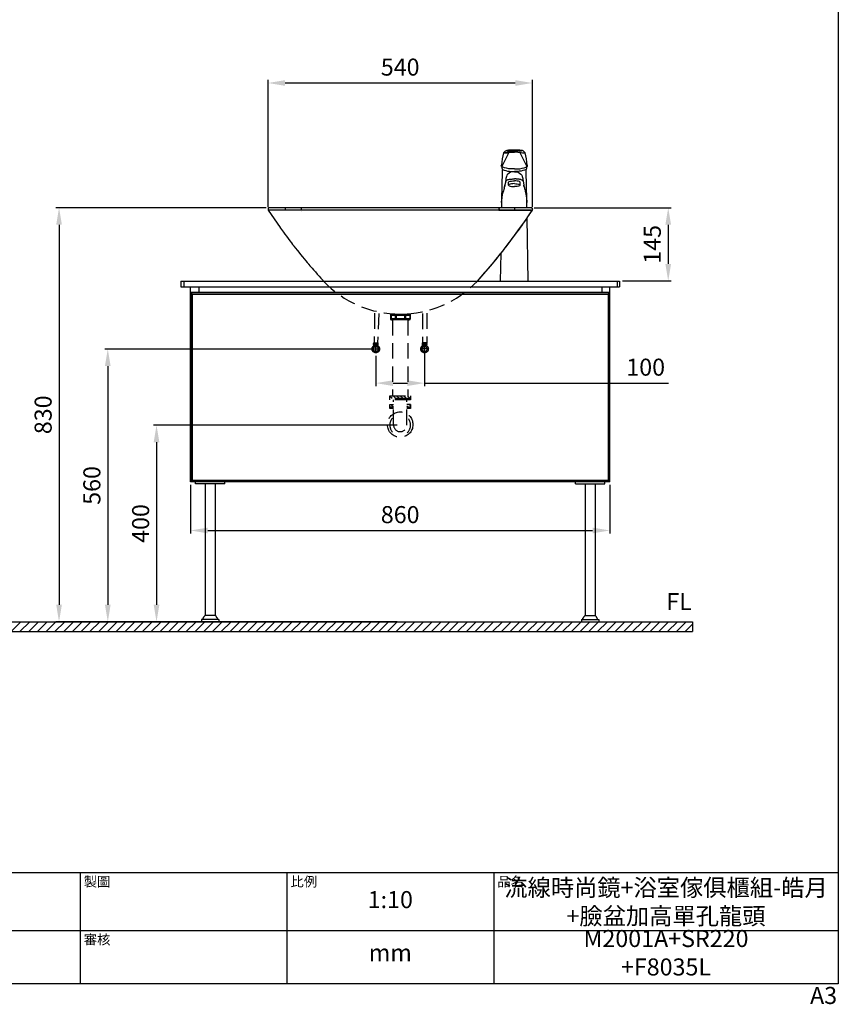
# Model space of a CAD drawing. Units: millimetres. Extents: x 2787 to 3084, y -9 to 415.
# Drawn here: x 2916 to 3084, y -9 to 193 of the extents above; entities that cross this region are included whole.
import ezdxf

# ---------------------------------------------------------------- set-up
doc = ezdxf.new("R2010")
doc.units = ezdxf.units.MM
doc.header["$PDMODE"] = 99
doc.linetypes.add('HIDDEN', pattern=[9.525, 6.35, -3.175])
doc.linetypes.add('HIDDEN2', pattern=[4.7625, 3.175, -1.5875])
for name, color, linetype in [('DIM', 3, 'Continuous'), ('I', 7, 'Continuous'), ('layer 1', 7, 'Continuous'), ('PH', 7, 'HIDDEN'), ('PV', 7, 'Continuous')]:
    doc.layers.add(name, color=color, linetype=linetype)
doc.styles.add('ETCH', font='txt')
doc.styles.add('romans', font='txt')
doc.dimstyles.new('ISO-25', dxfattribs={"dimscale": 0, "dimtxt": 3.5, "dimasz": 3.5, "dimexe": 0.625, "dimexo": 0.625, "dimgap": 1, "dimtad": 1, "dimlfac": 10, "dimdsep": 46, "dimtxsty": 'Standard', "dimcen": 0, "dimadec": 0, "dimazin": 2, "dimtfac": 1, "dimtmove": 0, "dimatfit": 3, "dimfxl": 1.25, "dimarcsym": 0})

# ---------------------------------------------------------------- blocks, each defined once
blk = doc.blocks.new('*D230')
at = {"layer": 'Defpoints', "color": 0, "transparency": 16777216}
for p in [(2993.94, 110.13), (2943.94, 69.75), (2993.94, 69.75)]:
    blk.add_point(p, dxfattribs=at)
at = {"layer": 'DIM', "color": 0, "lineweight": -2, "transparency": 16777216}
for p, q in [((2993.32, 110.13), (2943.31, 110.13)), ((2943.94, 106.63), (2943.94, 73.25)), ((2993.32, 69.75), (2943.31, 69.75))]:
    blk.add_line(p, q, dxfattribs=at)
at = {"layer": 'DIM', "color": 0, "transparency": 16777216}
for points in [[(2943.36, 106.63), (2944.52, 106.63), (2943.94, 110.13)], [(2943.36, 73.25), (2944.52, 73.25), (2943.94, 69.75)]]:
    blk.add_solid(points, dxfattribs=at)
at = {"layer": 'DIM', "color": 0, "transparency": 16777216, "insert": (2941.13, 89.94), "char_height": 3.5, "attachment_point": 5, "rotation": 90}
blk.add_mtext('400', dxfattribs=at)
blk = doc.blocks.new('*D224')
at = {"layer": 'Defpoints', "color": 0, "transparency": 16777216}
for p in [(2988.94, 125.75), (2933.94, 69.75), (2988.52, 69.75)]:
    blk.add_point(p, dxfattribs=at)
at = {"layer": 'DIM', "color": 0, "lineweight": -2, "transparency": 16777216}
for p, q in [((2988.32, 125.75), (2933.31, 125.75)), ((2933.94, 122.25), (2933.94, 73.25)), ((2987.9, 69.75), (2933.31, 69.75))]:
    blk.add_line(p, q, dxfattribs=at)
at = {"layer": 'DIM', "color": 0, "transparency": 16777216}
for points in [[(2933.36, 122.25), (2934.52, 122.25), (2933.94, 125.75)], [(2933.36, 73.25), (2934.52, 73.25), (2933.94, 69.75)]]:
    blk.add_solid(points, dxfattribs=at)
at = {"layer": 'DIM', "color": 0, "transparency": 16777216, "insert": (2931.13, 97.75), "char_height": 3.5, "attachment_point": 5, "rotation": 90}
blk.add_mtext('560', dxfattribs=at)
blk = doc.blocks.new('*D231')
at = {"layer": 'Defpoints', "color": 0, "transparency": 16777216}
for p in [(2998.94, 125.75), (2988.97, 124.98), (2998.94, 118.75)]:
    blk.add_point(p, dxfattribs=at)
at = {"layer": 'PV', "color": 0, "lineweight": -2, "transparency": 16777216}
for p, q in [((2988.97, 124.35), (2988.97, 118.12)), ((2998.94, 125.13), (2998.94, 118.12)), ((2992.47, 118.75), (2995.44, 118.75)), ((2998.94, 118.75), (3049.03, 118.75))]:
    blk.add_line(p, q, dxfattribs=at)
at = {"layer": 'PV', "color": 0, "transparency": 16777216}
for points in [[(2992.47, 119.33), (2992.47, 118.16), (2988.97, 118.75)], [(2995.44, 119.33), (2995.44, 118.16), (2998.94, 118.75)]]:
    blk.add_solid(points, dxfattribs=at)
at = {"layer": 'PV', "color": 0, "transparency": 16777216, "insert": (3044.32, 121.57), "char_height": 3.5, "attachment_point": 5}
blk.add_mtext('100', dxfattribs=at)
blk = doc.blocks.new('*D225')
at = {"layer": 'Defpoints', "color": 0, "transparency": 16777216}
for p in [(2967.07, 154.75), (2923.94, 69.75), (2963.25, 69.75)]:
    blk.add_point(p, dxfattribs=at)
at = {"layer": 'PV', "color": 0, "lineweight": -2, "transparency": 16777216}
for p, q in [((2966.44, 154.75), (2923.31, 154.75)), ((2923.94, 151.25), (2923.94, 73.25)), ((2962.63, 69.75), (2923.31, 69.75))]:
    blk.add_line(p, q, dxfattribs=at)
at = {"layer": 'PV', "color": 0, "transparency": 16777216}
for points in [[(2923.36, 151.25), (2924.52, 151.25), (2923.94, 154.75)], [(2923.36, 73.25), (2924.52, 73.25), (2923.94, 69.75)]]:
    blk.add_solid(points, dxfattribs=at)
at = {"layer": 'PV', "color": 0, "transparency": 16777216, "insert": (2921.13, 112.25), "char_height": 3.5, "attachment_point": 5, "rotation": 90}
blk.add_mtext('830', dxfattribs=at)
blk = doc.blocks.new('*D238')
at = {"layer": 'Defpoints', "color": 0, "transparency": 16777216}
for p in [(2950.94, 98.51), (3036.94, 98.51), (3036.94, 88.51)]:
    blk.add_point(p, dxfattribs=at)
at = {"layer": 'PV', "color": 0, "lineweight": -2, "transparency": 16777216}
for p, q in [((2950.94, 97.88), (2950.94, 87.88)), ((3036.94, 97.88), (3036.94, 87.88)), ((2954.44, 88.51), (3033.44, 88.51))]:
    blk.add_line(p, q, dxfattribs=at)
at = {"layer": 'PV', "color": 0, "transparency": 16777216}
for points in [[(2954.44, 89.09), (2954.44, 87.92), (2950.94, 88.51)], [(3033.44, 89.09), (3033.44, 87.92), (3036.94, 88.51)]]:
    blk.add_solid(points, dxfattribs=at)
at = {"layer": 'PV', "color": 0, "transparency": 16777216, "insert": (2993.94, 91.31), "char_height": 3.5, "attachment_point": 5}
blk.add_mtext('860', dxfattribs=at)
blk = doc.blocks.new('*D228')
at = {"layer": 'Defpoints', "color": 0, "transparency": 16777216}
for p in [(3021.06, 180.35), (2966.82, 154.25), (3021.06, 154.25)]:
    blk.add_point(p, dxfattribs=at)
at = {"layer": 'PV', "color": 0, "lineweight": -2, "transparency": 16777216}
for p, q in [((2966.82, 154.88), (2966.82, 180.97)), ((2970.32, 180.35), (3017.56, 180.35)), ((3021.06, 154.88), (3021.06, 180.97))]:
    blk.add_line(p, q, dxfattribs=at)
at = {"layer": 'PV', "color": 0, "transparency": 16777216}
for points in [[(2970.32, 180.93), (2970.32, 179.76), (2966.82, 180.35)], [(3017.56, 180.93), (3017.56, 179.76), (3021.06, 180.35)]]:
    blk.add_solid(points, dxfattribs=at)
at = {"layer": 'PV', "color": 0, "transparency": 16777216, "insert": (2993.94, 183.16), "char_height": 3.5, "attachment_point": 5}
blk.add_mtext('540', dxfattribs=at)
blk = doc.blocks.new('*D235')
at = {"layer": 'Defpoints', "color": 0, "transparency": 16777216}
for p in [(3020.81, 154.75), (3038.95, 139.71), (3048.95, 139.71)]:
    blk.add_point(p, dxfattribs=at)
at = {"layer": 'PV', "color": 0, "lineweight": -2, "transparency": 16777216}
for p, q in [((3021.43, 154.75), (3049.57, 154.75)), ((3048.95, 151.25), (3048.95, 143.21)), ((3039.57, 139.71), (3049.57, 139.71))]:
    blk.add_line(p, q, dxfattribs=at)
at = {"layer": 'PV', "color": 0, "transparency": 16777216}
for points in [[(3048.36, 151.25), (3049.53, 151.25), (3048.95, 154.75)], [(3048.36, 143.21), (3049.53, 143.21), (3048.95, 139.71)]]:
    blk.add_solid(points, dxfattribs=at)
at = {"layer": 'PV', "color": 0, "transparency": 16777216, "insert": (3046.13, 147.23), "char_height": 3.5, "attachment_point": 5, "rotation": 90}
blk.add_mtext('145', dxfattribs=at)

msp = doc.modelspace()

# ---------------------------------------------------------------- hatches: boundary and pattern name
at = {"layer": 'PV'}
h = msp.add_hatch(dxfattribs=at)
h.set_pattern_fill('ANSI31', color=256, scale=0.4, style=0)
h.set_pattern_definition([(45, (2838.3337, 26.0886), (-0.8980256, 0.8980256), [])])
h.paths.add_polyline_path([(3053.9413, 69.7547), (3053.9413, 67.7547), (2853.9413, 67.7547), (2853.9413, 317.7547), (2855.9413, 317.7547), (2855.9413, 69.7547)])
at = {"layer": 'PV', "linetype": 'HIDDEN2'}
h = msp.add_hatch(dxfattribs=at)
h.set_pattern_fill('ANSI31', color=256, scale=4.2, style=0)
h.set_pattern_definition([(135, (2914.3615, 223.214), (0.371231, 0.371231), [])])
h.paths.add_polyline_path([(2993.9413, 116.1436), (2996.0413, 116.1436), (2996.0413, 115.5836), (2993.9413, 115.5836)])
h.paths.add_polyline_path([(2991.8413, 116.1436), (2993.9413, 116.1436), (2993.9413, 115.5836), (2991.8413, 115.5836)])
h.paths.add_polyline_path([(2995.2853, 114.3542), (2996.0413, 114.3542), (2996.0413, 113.7942), (2995.2853, 113.7942)])
h.paths.add_polyline_path([(2991.8413, 114.3542), (2992.5973, 114.3542), (2992.5973, 113.7942), (2991.8413, 113.7942)])

# ---------------------------------------------------------------- linework, layer by layer
for p, q in [((3083.8463, 205.4432), (3083.8463, -4.5568)), ((3083.8463, 18.2432), (2786.8463, 18.2432)), ((2928.2749, 18.2432), (2928.2749, -4.5568)), ((2970.7034, 18.2432), (2970.7034, -4.5568)), ((3013.132, 18.2432), (3013.132, -4.5568)), ((3083.8463, 15.2432), (3083.8463, -4.5568)), ((3083.8463, 6.3432), (2843.4177, 6.3432)), ((3083.8463, -4.5568), (2786.8463, -4.5568)), ((3083.8463, -4.5568), (2786.8463, -4.5568))]:
    msp.add_line(p, q)
at = {"color": 7}
for p, q in [((3016.2576, 166.08), (3014.8009, 163.1863)), ((3015.1409, 166.0347), (3015.3798, 166.2401)), ((3015.1983, 165.9127), (3015.9678, 166.0439)), ((3015.3451, 165.9842), (3015.2698, 165.98)), ((3015.491, 166.0051), (3015.3451, 165.9842)), ((3015.3798, 166.2401), (3015.497, 166.3363)), ((3015.497, 166.3363), (3015.5883, 166.4081)), ((3015.9678, 166.0439), (3016.6293, 166.1263)), ((3016.6293, 166.1263), (3017.3676, 166.1591)), ((3018.106, 166.1263), (3017.3676, 166.1591)), ((3018.7675, 166.0439), (3018.106, 166.1263)), ((3018.4777, 166.08), (3019.9345, 163.1864)), ((3019.537, 165.9127), (3018.7675, 166.0439)), ((3019.2383, 166.3363), (3019.147, 166.4081)), ((3019.3555, 166.2401), (3019.2383, 166.3363)), ((3019.2443, 166.0051), (3019.3902, 165.9842)), ((3019.5944, 166.0348), (3019.3555, 166.2401)), ((3019.3902, 165.9842), (3019.4655, 165.98)), ((3014.6678, 163.4012), (3014.704, 163.5102)), ((3014.6987, 163.2905), (3014.6678, 163.4012)), ((3014.7998, 163.1801), (3014.7998, 163.1808)), ((3014.8711, 162.781), (3014.9302, 162.669)), ((3014.9302, 162.6689), (3014.9283, 162.6112)), ((3017.3676, 162.6973), (3017.9468, 162.7136)), ((3017.9468, 162.7136), (3018.4857, 162.76)), ((3018.4857, 162.76), (3018.9682, 162.8333)), ((3018.9682, 162.8333), (3019.3797, 162.9301)), ((3019.3797, 162.9301), (3019.7064, 163.0469)), ((3019.7064, 163.0469), (3019.9355, 163.1802)), ((3019.8643, 162.7811), (3019.8051, 162.6691)), ((3019.8051, 162.6689), (3019.807, 162.6112)), ((3019.9355, 163.1802), (3020.0366, 163.2905)), ((3019.9355, 163.1802), (3019.9355, 163.1808)), ((3020.0676, 163.4013), (3020.0313, 163.5103)), ((3020.0366, 163.2905), (3020.0676, 163.4013)), ((3015.5898, 160.2274), (3015.4362, 159.4425)), ((3016.1677, 159.3825), (3016.1677, 159.962)), ((3018.5677, 159.3825), (3018.5677, 159.962)), ((3019.1456, 160.2274), (3019.2991, 159.4426)), ((3015.4297, 159.4136), (3015.4232, 159.3847)), ((3019.3057, 159.4136), (3019.3122, 159.3847))]:
    msp.add_line(p, q, dxfattribs=at)
for points in [[(3016.2845, 166.1333), (3015.9832, 166.0893), (3015.7161, 166.0441), (3015.491, 166.0051)], [(3015.5883, 166.4081), (3015.6519, 166.4521), (3015.7159, 166.4878), (3015.7727, 166.5132)], [(3015.7727, 166.5132), (3015.8125, 166.5254), (3015.8241, 166.5211), (3015.8097, 166.5005)], [(3015.8097, 166.5005), (3015.8061, 166.4831), (3015.8176, 166.467), (3015.8413, 166.4507)], [(3015.8413, 166.4507), (3015.8735, 166.4319), (3015.9104, 166.4101), (3015.9504, 166.3848)], [(3015.9504, 166.3848), (3015.9684, 166.3771), (3015.9955, 166.3717), (3016.0315, 166.3684)], [(3016.0315, 166.3684), (3016.3368, 166.3788), (3016.8013, 166.4064), (3017.3676, 166.4204)], [(3017.3676, 166.2056), (3016.9924, 166.1967), (3016.6284, 166.1716), (3016.2845, 166.1333)], [(3018.7038, 166.3684), (3018.3985, 166.3789), (3017.934, 166.4064), (3017.3676, 166.4204)], [(3017.3676, 166.2056), (3017.7429, 166.1967), (3018.1069, 166.1716), (3018.4508, 166.1333)], [(3018.4508, 166.1333), (3018.7521, 166.0893), (3019.0192, 166.0441), (3019.2443, 166.0051)], [(3018.7849, 166.3848), (3018.7669, 166.3771), (3018.7398, 166.3717), (3018.7038, 166.3684)], [(3018.894, 166.4507), (3018.8618, 166.4319), (3018.8249, 166.4101), (3018.7849, 166.3848)], [(3018.9256, 166.5005), (3018.9292, 166.4832), (3018.9177, 166.467), (3018.894, 166.4507)], [(3018.9626, 166.5132), (3018.9227, 166.5254), (3018.9112, 166.5211), (3018.9256, 166.5005)], [(3019.147, 166.4081), (3019.0834, 166.4521), (3019.0194, 166.4879), (3018.9626, 166.5132)], [(3014.7755, 154.7519), (3014.8094, 156.9406), (3014.8686, 158.7965), (3014.9283, 162.6112)], [(3017.3677, 162.6973), (3016.7885, 162.7136), (3016.2496, 162.76), (3015.7671, 162.8333), (3015.3556, 162.9301), (3015.0289, 163.0469), (3014.7998, 163.1801)], [(3014.7999, 163.1804), (3014.8, 163.1814), (3014.8002, 163.1824), (3014.8003, 163.1835)], [(3014.8004, 163.1835), (3014.8002, 163.1825), (3014.8001, 163.1815), (3014.7999, 163.1806)], [(3014.7999, 163.1804), (3014.8, 163.1814), (3014.8002, 163.1824), (3014.8004, 163.1834)], [(3014.8008, 163.1863), (3014.8007, 163.1854), (3014.8005, 163.1844), (3014.8004, 163.1835)], [(3014.9302, 162.6691), (3014.9303, 162.6689), (3014.9304, 162.6688), (3014.9305, 162.6686)], [(3014.9305, 162.6686), (3015.0759, 162.5543), (3015.3022, 162.4486), (3015.6037, 162.3551), (3015.9723, 162.2773), (3016.3976, 162.2186), (3016.8672, 162.1818), (3017.3665, 162.1695)], [(3017.3676, 162.1347), (3016.9587, 162.1078), (3016.589, 162.0166), (3016.2761, 161.8608), (3016.0289, 161.6556), (3015.8485, 161.4234), (3015.7294, 161.187), (3015.6607, 160.9613), (3015.6271, 160.7464), (3015.6103, 160.5195), (3015.5898, 160.2274)], [(3017.3677, 162.1347), (3017.7766, 162.1078), (3018.1463, 162.0166), (3018.4592, 161.8609), (3018.7064, 161.6556), (3018.8868, 161.4234), (3019.0059, 161.187), (3019.0746, 160.9613), (3019.1082, 160.7464), (3019.125, 160.5195), (3019.1456, 160.2274)], [(3019.8048, 162.6687), (3019.6594, 162.5543), (3019.4331, 162.4486), (3019.1316, 162.3551), (3018.7631, 162.2773), (3018.3378, 162.2186), (3017.8681, 162.1818), (3017.3688, 162.1695)], [(3019.8051, 162.6691), (3019.805, 162.6689), (3019.8049, 162.6688), (3019.8048, 162.6687)], [(3019.9599, 154.7519), (3019.926, 156.9406), (3019.8667, 158.7966), (3019.807, 162.6112)], [(3019.9345, 163.1864), (3019.9346, 163.1854), (3019.9348, 163.1844), (3019.9349, 163.1835)], [(3019.9349, 163.1835), (3019.9351, 163.1825), (3019.9353, 163.1816), (3019.9354, 163.1806)], [(3019.9355, 163.1805), (3019.9353, 163.1815), (3019.9351, 163.1825), (3019.935, 163.1835)], [(3019.9355, 163.1804), (3019.9353, 163.1814), (3019.9351, 163.1824), (3019.935, 163.1834)], [(3015.5898, 160.2274), (3015.6149, 160.2825), (3015.6673, 160.3378), (3015.7441, 160.3912)], [(3015.7441, 160.3912), (3015.8322, 160.4361), (3015.9369, 160.4774), (3016.0572, 160.5147)], [(3016.0572, 160.5147), (3016.1502, 160.5382), (3016.2499, 160.5595), (3016.356, 160.5784)], [(3016.1677, 159.962), (3016.2105, 160.0442), (3016.3313, 160.1186), (3016.5191, 160.1816), (3016.7626, 160.2302), (3017.0499, 160.2615), (3017.3676, 160.2726)], [(3017.3677, 159.693), (3017.0499, 159.682), (3016.7626, 159.6507), (3016.5191, 159.6021), (3016.3313, 159.539), (3016.2105, 159.4647), (3016.1677, 159.3825)], [(3016.356, 160.5784), (3016.407, 160.5864), (3016.4592, 160.5938), (3016.5126, 160.6007)], [(3016.5126, 160.6007), (3016.6435, 160.6152), (3016.7798, 160.6272), (3016.9207, 160.637)], [(3016.9207, 160.637), (3017.0241, 160.643), (3017.1334, 160.648), (3017.3677, 160.6569)], [(3017.8146, 160.637), (3017.7113, 160.643), (3017.6019, 160.648), (3017.3677, 160.6569)], [(3018.5677, 159.962), (3018.5249, 160.0443), (3018.404, 160.1186), (3018.2162, 160.1816), (3017.9727, 160.2302), (3017.6854, 160.2615), (3017.3677, 160.2726)], [(3017.3677, 159.693), (3017.6854, 159.682), (3017.9727, 159.6507), (3018.2162, 159.6021), (3018.404, 159.5391), (3018.5249, 159.4647), (3018.5677, 159.3825)], [(3018.2228, 160.6007), (3018.0919, 160.6152), (3017.9555, 160.6272), (3017.8146, 160.637)], [(3018.3793, 160.5784), (3018.3283, 160.5864), (3018.2761, 160.5938), (3018.2228, 160.6007)], [(3018.6781, 160.5147), (3018.5852, 160.5382), (3018.4855, 160.5595), (3018.3793, 160.5784)], [(3018.9912, 160.3912), (3018.9032, 160.4361), (3018.7984, 160.4774), (3018.6781, 160.5147)], [(3019.1456, 160.2274), (3019.1204, 160.2825), (3019.0681, 160.3378), (3018.9912, 160.3912)], [(3014.722, 155.8684), (3014.8379, 156.7706), (3014.9712, 157.5303), (3015.11, 158.152)], [(3015.1334, 158.2462), (3015.1256, 158.2149), (3015.1177, 158.1834), (3015.11, 158.152)], [(3015.3087, 158.8916), (3015.2564, 158.7027), (3015.1986, 158.4945), (3015.1334, 158.2462)], [(3015.3109, 158.8998), (3015.3102, 158.8971), (3015.3094, 158.8943), (3015.3087, 158.8916)], [(3015.4298, 159.4132), (3015.393, 159.2314), (3015.3539, 159.0629), (3015.3109, 158.8998)], [(3015.311, 158.8995), (3015.354, 159.0632), (3015.3911, 159.222), (3015.4232, 159.3847)], [(3015.4362, 159.4425), (3015.434, 159.4328), (3015.4319, 159.423), (3015.4298, 159.4132)], [(3015.4362, 159.4425), (3015.4361, 159.4407), (3015.4359, 159.4388), (3015.4358, 159.4369)], [(3016.1677, 159.3825), (3016.2105, 159.3002), (3016.3313, 159.2259), (3016.5191, 159.1629), (3016.7626, 159.1142), (3017.0499, 159.083), (3017.3677, 159.0719)], [(3018.5677, 159.3825), (3018.5249, 159.3002), (3018.404, 159.2259), (3018.2162, 159.1629), (3017.9727, 159.1142), (3017.6854, 159.083), (3017.3677, 159.0719)], [(3019.2991, 159.4426), (3019.3013, 159.4328), (3019.3034, 159.423), (3019.3055, 159.4132)], [(3019.2991, 159.4426), (3019.2993, 159.4407), (3019.2994, 159.4388), (3019.2995, 159.4369)], [(3019.3055, 159.4132), (3019.3424, 159.2314), (3019.3814, 159.0629), (3019.4245, 158.8998)], [(3019.4244, 158.8995), (3019.3814, 159.0632), (3019.3442, 159.222), (3019.3122, 159.3847)], [(3019.4245, 158.8998), (3019.4252, 158.8971), (3019.4259, 158.8943), (3019.4267, 158.8916)], [(3019.4267, 158.8916), (3019.479, 158.7027), (3019.5368, 158.4945), (3019.6019, 158.2463)], [(3019.6019, 158.2463), (3019.6098, 158.2149), (3019.6176, 158.1834), (3019.6254, 158.152)], [(3020.0134, 155.8685), (3019.8975, 156.7707), (3019.7642, 157.5303), (3019.6254, 158.152)], [(3014.7152, 155.8031), (3014.7174, 155.8249), (3014.7197, 155.8467), (3014.722, 155.8684)], [(3020.0202, 155.8032), (3020.018, 155.8249), (3020.0157, 155.8467), (3020.0134, 155.8685)], [(3014.6119, 139.7082), (3020.1926, 139.7082), (3019.9922, 152.6634)], [(3014.5428, 139.7082), (3014.6311, 145.4185)]]:
    msp.add_lwpolyline(points, dxfattribs=at)
for centre, radius, start, end in [((3064.2124, 156.5159), 50, 169.087233, 171.958732), ((3015.1865, 165.9817), 0.07, 130.688007, 279.678024), ((3015.2659, 166.0499), 0.07, 130.688007, 273.217156), ((3017.2927, 116.5473), 50, 88.145068, 91.696395), ((3019.4694, 166.0499), 0.07, 266.783326, 49.312475), ((3019.5488, 165.9817), 0.07, 260.322458, 49.312475), ((2970.5231, 156.5151), 50, 8.042232, 10.913731), ((3014.2785, 162.8644), 0.5984, 351.991057, 45.400918), ((3020.4568, 162.8644), 0.5984, 134.600045, 188.009907)]:
    msp.add_arc(centre, radius, start, end, dxfattribs=at)
at = {"layer": 'I', "color": 7}
for p, q in [((2855.9413, 69.7547), (3053.9413, 69.7547)), ((3053.9413, 69.7547), (3053.9413, 67.7547)), ((2853.9413, 67.7547), (3053.9413, 67.7547))]:
    msp.add_line(p, q, dxfattribs=at)
at = {"layer": 'layer 1', "color": 7}
for points, knots in [([(2967.0699, 154.7519), (2967.0699, 154.7519), (2966.9028, 154.6686), (2966.9028, 154.6686), (2966.9028, 154.6686), (2966.9028, 154.6686), (2966.8191, 154.5015), (2966.8191, 154.5015), (2966.8191, 154.5015), (2966.8191, 154.5015), (2966.8191, 154.2507), (2966.8191, 154.2507)], [0, 0, 0, 0, 0.33333333, 0.33333333, 0.33333333, 0.5, 0.66666667, 0.66666667, 0.66666667, 0.83333333, 1, 1, 1, 1]), ([(2966.8191, 154.2507), (2966.8191, 154.2507), (2969.3264, 150.6567), (2969.3264, 150.6567), (2969.3264, 150.6567), (2969.3264, 150.6567), (2972.0846, 146.8957), (2972.0846, 146.8957), (2972.0846, 146.8957), (2972.0846, 146.8957), (2975.0932, 143.2184), (2975.0932, 143.2184), (2975.0932, 143.2184), (2975.0932, 143.2184), (2978.1855, 139.7082), (2978.1855, 139.7082)], [0, 0, 0, 0, 0.25, 0.25, 0.25, 0.375, 0.5, 0.5, 0.5, 0.625, 0.75, 0.75, 0.75, 0.875, 1, 1, 1, 1]), ([(2970.413, 154.2507), (2970.413, 154.2507), (2968.6577, 154.2507), (2968.6577, 154.2507), (2968.6577, 154.2507), (2968.6577, 154.2507), (2967.7386, 154.2507), (2967.7386, 154.2507), (2967.7386, 154.2507), (2967.7386, 154.2507), (2967.2369, 154.2507), (2967.2369, 154.2507), (2967.2369, 154.2507), (2967.2369, 154.2507), (2967.0699, 154.2507), (2967.0699, 154.2507), (2967.0699, 154.2507), (2967.0699, 154.2507), (2966.9861, 154.2507), (2966.9861, 154.2507), (2966.9861, 154.2507), (2966.9861, 154.2507), (2966.9028, 154.2507), (2966.9028, 154.2507), (2966.9028, 154.2507), (2966.9028, 154.2507), (2966.8191, 154.2507), (2966.8191, 154.2507), (2966.8191, 154.2507), (2966.8191, 154.2507), (2966.8191, 154.2507), (2966.8191, 154.2507)], [0, 0, 0, 0, 0.125, 0.125, 0.125, 0.1875, 0.25, 0.25, 0.25, 0.3125, 0.375, 0.375, 0.375, 0.4375, 0.5, 0.5, 0.5, 0.5625, 0.625, 0.625, 0.625, 0.6875, 0.75, 0.75, 0.75, 0.8125, 0.875, 0.875, 0.875, 0.9375, 1, 1, 1, 1]), ([(2970.413, 154.2507), (2970.413, 154.2507), (2970.413, 154.3344), (2970.413, 154.3344), (2970.413, 154.3344), (2970.413, 154.3344), (2970.413, 154.4178), (2970.413, 154.4178), (2970.413, 154.4178), (2970.413, 154.4178), (2970.3293, 154.4178), (2970.3293, 154.4178), (2970.3293, 154.4178), (2970.3293, 154.4178), (2970.413, 154.5015), (2970.413, 154.5015), (2970.413, 154.5015), (2970.413, 154.5015), (2970.413, 154.5848), (2970.413, 154.5848), (2970.413, 154.5848), (2970.413, 154.5848), (2970.413, 154.6686), (2970.413, 154.6686), (2970.413, 154.6686), (2970.413, 154.6686), (2970.413, 154.6686), (2970.413, 154.6686), (2970.413, 154.6686), (2970.413, 154.6686), (2970.4964, 154.7519), (2970.4964, 154.7519), (2970.4964, 154.7519), (2970.4964, 154.7519), (2970.4964, 154.7519), (2970.4964, 154.7519)], [0, 0, 0, 0, 0.11111111, 0.11111111, 0.11111111, 0.16666667, 0.22222222, 0.22222222, 0.22222222, 0.27777778, 0.33333333, 0.33333333, 0.33333333, 0.38888889, 0.44444444, 0.44444444, 0.44444444, 0.5, 0.55555556, 0.55555556, 0.55555556, 0.61111111, 0.66666667, 0.66666667, 0.66666667, 0.72222222, 0.77777778, 0.77777778, 0.77777778, 0.83333333, 0.88888889, 0.88888889, 0.88888889, 0.94444444, 1, 1, 1, 1]), ([(2973.6724, 154.2507), (2973.6724, 154.2507), (2973.6724, 154.4178), (2973.6724, 154.4178), (2973.6724, 154.4178), (2973.6724, 154.4178), (2973.6724, 154.5015), (2973.6724, 154.5015), (2973.6724, 154.5015), (2973.6724, 154.5015), (2973.6724, 154.6686), (2973.6724, 154.6686), (2973.6724, 154.6686), (2973.6724, 154.6686), (2973.6724, 154.6686), (2973.6724, 154.6686), (2973.6724, 154.6686), (2973.6724, 154.6686), (2973.6724, 154.7519), (2973.6724, 154.7519), (2973.6724, 154.7519), (2973.6724, 154.7519), (2973.7561, 154.7519), (2973.7561, 154.7519)], [0, 0, 0, 0, 0.16666667, 0.16666667, 0.16666667, 0.25, 0.33333333, 0.33333333, 0.33333333, 0.41666667, 0.5, 0.5, 0.5, 0.58333333, 0.66666667, 0.66666667, 0.66666667, 0.75, 0.83333333, 0.83333333, 0.83333333, 0.91666667, 1, 1, 1, 1]), ([(2973.7656, 153.9609), (2973.7656, 153.9615), (2973.7649, 153.9619), (2973.7646, 153.9619), (2973.7646, 153.9619), (2973.7639, 153.9619), (2973.7636, 153.9615), (2973.7636, 153.9609), (2973.7636, 153.9609), (2973.7636, 153.9602), (2973.7639, 153.9598), (2973.7646, 153.9598), (2973.7646, 153.9598), (2973.7649, 153.9598), (2973.7656, 153.9602), (2973.7656, 153.9609)], [0, 0, 0, 0, 0.25, 0.25, 0.25, 0.375, 0.5, 0.5, 0.5, 0.625, 0.75, 0.75, 0.75, 0.875, 1, 1, 1, 1]), ([(3009.7774, 139.7082), (3009.7774, 139.7082), (3012.8698, 143.2184), (3012.8698, 143.2184), (3012.8698, 143.2184), (3012.8698, 143.2184), (3015.795, 146.8957), (3015.795, 146.8957), (3015.795, 146.8957), (3015.795, 146.8957), (3018.6365, 150.6567), (3018.6365, 150.6567), (3018.6365, 150.6567), (3018.6365, 150.6567), (3021.0605, 154.2507), (3021.0605, 154.2507)], [0, 0, 0, 0, 0.25, 0.25, 0.25, 0.375, 0.5, 0.5, 0.5, 0.625, 0.75, 0.75, 0.75, 0.875, 1, 1, 1, 1]), ([(3014.2072, 154.2507), (3014.2072, 154.2507), (3014.2909, 154.4178), (3014.2909, 154.4178), (3014.2909, 154.4178), (3014.2909, 154.4178), (3014.2909, 154.5015), (3014.2909, 154.5015), (3014.2909, 154.5015), (3014.2909, 154.5015), (3014.2072, 154.6686), (3014.2072, 154.6686), (3014.2072, 154.6686), (3014.2072, 154.6686), (3014.2072, 154.6686), (3014.2072, 154.6686), (3014.2072, 154.6686), (3014.2072, 154.6686), (3014.2072, 154.7519), (3014.2072, 154.7519), (3014.2072, 154.7519), (3014.2072, 154.7519), (3014.1234, 154.7519), (3014.1234, 154.7519)], [0, 0, 0, 0, 0.16666667, 0.16666667, 0.16666667, 0.25, 0.33333333, 0.33333333, 0.33333333, 0.41666667, 0.5, 0.5, 0.5, 0.58333333, 0.66666667, 0.66666667, 0.66666667, 0.75, 0.83333333, 0.83333333, 0.83333333, 0.91666667, 1, 1, 1, 1]), ([(3017.4666, 154.2507), (3017.4666, 154.2507), (3017.4666, 154.3344), (3017.4666, 154.3344), (3017.4666, 154.3344), (3017.4666, 154.3344), (3017.4666, 154.4178), (3017.4666, 154.4178), (3017.4666, 154.4178), (3017.4666, 154.4178), (3017.4666, 154.4178), (3017.4666, 154.4178), (3017.4666, 154.4178), (3017.4666, 154.4178), (3017.4666, 154.5015), (3017.4666, 154.5015), (3017.4666, 154.5015), (3017.4666, 154.5015), (3017.4666, 154.5848), (3017.4666, 154.5848), (3017.4666, 154.5848), (3017.4666, 154.5848), (3017.4666, 154.6686), (3017.4666, 154.6686), (3017.4666, 154.6686), (3017.4666, 154.6686), (3017.4666, 154.6686), (3017.4666, 154.6686), (3017.4666, 154.6686), (3017.4666, 154.6686), (3017.4666, 154.7519), (3017.4666, 154.7519), (3017.4666, 154.7519), (3017.4666, 154.7519), (3017.3832, 154.7519), (3017.3832, 154.7519)], [0, 0, 0, 0, 0.11111111, 0.11111111, 0.11111111, 0.16666667, 0.22222222, 0.22222222, 0.22222222, 0.27777778, 0.33333333, 0.33333333, 0.33333333, 0.38888889, 0.44444444, 0.44444444, 0.44444444, 0.5, 0.55555556, 0.55555556, 0.55555556, 0.61111111, 0.66666667, 0.66666667, 0.66666667, 0.72222222, 0.77777778, 0.77777778, 0.77777778, 0.83333333, 0.88888889, 0.88888889, 0.88888889, 0.94444444, 1, 1, 1, 1]), ([(3021.0605, 154.2507), (3021.0605, 154.2507), (3020.9768, 154.2507), (3020.9768, 154.2507), (3020.9768, 154.2507), (3020.9768, 154.2507), (3020.9768, 154.2507), (3020.9768, 154.2507), (3020.9768, 154.2507), (3020.9768, 154.2507), (3020.8097, 154.2507), (3020.8097, 154.2507), (3020.8097, 154.2507), (3020.8097, 154.2507), (3020.6426, 154.2507), (3020.6426, 154.2507), (3020.6426, 154.2507), (3020.6426, 154.2507), (3020.141, 154.2507), (3020.141, 154.2507), (3020.141, 154.2507), (3020.141, 154.2507), (3019.3052, 154.2507), (3019.3052, 154.2507), (3019.3052, 154.2507), (3019.3052, 154.2507), (3017.4666, 154.2507), (3017.4666, 154.2507)], [0, 0, 0, 0, 0.14285714, 0.14285714, 0.14285714, 0.21428571, 0.28571429, 0.28571429, 0.28571429, 0.35714286, 0.42857143, 0.42857143, 0.42857143, 0.5, 0.57142857, 0.57142857, 0.57142857, 0.64285714, 0.71428571, 0.71428571, 0.71428571, 0.78571429, 0.85714286, 0.85714286, 0.85714286, 0.92857143, 1, 1, 1, 1]), ([(3021.0605, 154.2507), (3021.0605, 154.2507), (3021.1439, 154.5015), (3021.1439, 154.5015), (3021.1439, 154.5015), (3021.1439, 154.5015), (3020.9768, 154.6686), (3020.9768, 154.6686), (3020.9768, 154.6686), (3020.9768, 154.6686), (3020.8097, 154.7519), (3020.8097, 154.7519)], [0, 0, 0, 0, 0.33333333, 0.33333333, 0.33333333, 0.5, 0.66666667, 0.66666667, 0.66666667, 0.83333333, 1, 1, 1, 1]), ([(2953.4469, 70.2559), (2953.4469, 70.2559), (2953.5306, 70.3396), (2953.5306, 70.3396), (2953.5306, 70.3396), (2953.5306, 70.3396), (2953.5306, 70.5067), (2953.5306, 70.5067), (2953.5306, 70.5067), (2953.5306, 70.5067), (2953.5306, 70.5904), (2953.5306, 70.5904), (2953.5306, 70.5904), (2953.5306, 70.5904), (2953.614, 70.6738), (2953.614, 70.6738), (2953.614, 70.6738), (2953.614, 70.6738), (2953.6977, 70.8413), (2953.6977, 70.8413), (2953.6977, 70.8413), (2953.6977, 70.8413), (2953.7811, 70.9246), (2953.7811, 70.9246), (2953.7811, 70.9246), (2953.7811, 70.9246), (2953.8648, 71.0083), (2953.8648, 71.0083), (2953.8648, 71.0083), (2953.8648, 71.0083), (2953.9485, 71.0917), (2953.9485, 71.0917)], [0, 0, 0, 0, 0.125, 0.125, 0.125, 0.1875, 0.25, 0.25, 0.25, 0.3125, 0.375, 0.375, 0.375, 0.4375, 0.5, 0.5, 0.5, 0.5625, 0.625, 0.625, 0.625, 0.6875, 0.75, 0.75, 0.75, 0.8125, 0.875, 0.875, 0.875, 0.9375, 1, 1, 1, 1]), ([(2956.4555, 70.2559), (2956.4555, 70.2559), (2956.4555, 70.3396), (2956.4555, 70.3396), (2956.4555, 70.3396), (2956.4555, 70.3396), (2956.4555, 70.5067), (2956.4555, 70.5067), (2956.4555, 70.5067), (2956.4555, 70.5067), (2956.3721, 70.5904), (2956.3721, 70.5904), (2956.3721, 70.5904), (2956.3721, 70.5904), (2956.2884, 70.6738), (2956.2884, 70.6738), (2956.2884, 70.6738), (2956.2884, 70.6738), (2956.2051, 70.8413), (2956.2051, 70.8413), (2956.2051, 70.8413), (2956.2051, 70.8413), (2956.2051, 70.9246), (2956.2051, 70.9246), (2956.2051, 70.9246), (2956.2051, 70.9246), (2956.1213, 71.0083), (2956.1213, 71.0083), (2956.1213, 71.0083), (2956.1213, 71.0083), (2955.9542, 71.0917), (2955.9542, 71.0917)], [0, 0, 0, 0, 0.125, 0.125, 0.125, 0.1875, 0.25, 0.25, 0.25, 0.3125, 0.375, 0.375, 0.375, 0.4375, 0.5, 0.5, 0.5, 0.5625, 0.625, 0.625, 0.625, 0.6875, 0.75, 0.75, 0.75, 0.8125, 0.875, 0.875, 0.875, 0.9375, 1, 1, 1, 1]), ([(3031.4241, 70.2559), (3031.4241, 70.2559), (3031.4241, 70.3396), (3031.4241, 70.3396), (3031.4241, 70.3396), (3031.4241, 70.3396), (3031.4241, 70.5067), (3031.4241, 70.5067), (3031.4241, 70.5067), (3031.4241, 70.5067), (3031.5074, 70.5904), (3031.5074, 70.5904), (3031.5074, 70.5904), (3031.5074, 70.5904), (3031.5912, 70.6738), (3031.5912, 70.6738), (3031.5912, 70.6738), (3031.5912, 70.6738), (3031.6745, 70.8413), (3031.6745, 70.8413), (3031.6745, 70.8413), (3031.6745, 70.8413), (3031.7583, 70.9246), (3031.7583, 70.9246), (3031.7583, 70.9246), (3031.7583, 70.9246), (3031.842, 71.0083), (3031.842, 71.0083), (3031.842, 71.0083), (3031.842, 71.0083), (3031.9253, 71.0917), (3031.9253, 71.0917)], [0, 0, 0, 0, 0.125, 0.125, 0.125, 0.1875, 0.25, 0.25, 0.25, 0.3125, 0.375, 0.375, 0.375, 0.4375, 0.5, 0.5, 0.5, 0.5625, 0.625, 0.625, 0.625, 0.6875, 0.75, 0.75, 0.75, 0.8125, 0.875, 0.875, 0.875, 0.9375, 1, 1, 1, 1]), ([(3034.4327, 70.2559), (3034.4327, 70.2559), (3034.4327, 70.3396), (3034.4327, 70.3396), (3034.4327, 70.3396), (3034.4327, 70.3396), (3034.349, 70.5067), (3034.349, 70.5067), (3034.349, 70.5067), (3034.349, 70.5067), (3034.349, 70.5904), (3034.349, 70.5904), (3034.349, 70.5904), (3034.349, 70.5904), (3034.2656, 70.6738), (3034.2656, 70.6738), (3034.2656, 70.6738), (3034.2656, 70.6738), (3034.1819, 70.8413), (3034.1819, 70.8413), (3034.1819, 70.8413), (3034.1819, 70.8413), (3034.0985, 70.9246), (3034.0985, 70.9246), (3034.0985, 70.9246), (3034.0985, 70.9246), (3034.0148, 71.0083), (3034.0148, 71.0083), (3034.0148, 71.0083), (3034.0148, 71.0083), (3033.9311, 71.0917), (3033.9311, 71.0917)], [0, 0, 0, 0, 0.125, 0.125, 0.125, 0.1875, 0.25, 0.25, 0.25, 0.3125, 0.375, 0.375, 0.375, 0.4375, 0.5, 0.5, 0.5, 0.5625, 0.625, 0.625, 0.625, 0.6875, 0.75, 0.75, 0.75, 0.8125, 0.875, 0.875, 0.875, 0.9375, 1, 1, 1, 1])]:
    msp.add_open_spline(points, degree=3, knots=knots, dxfattribs=at)
for points in [[(3020.8097, 154.7519), (3020.8097, 154.7519), (2967.0699, 154.7519), (2967.0699, 154.7519)], [(2973.6724, 154.2507), (2973.6724, 154.2507), (2970.413, 154.2507), (2970.413, 154.2507)], [(3014.2072, 154.2507), (3014.2072, 154.2507), (2973.6724, 154.2507), (2973.6724, 154.2507)], [(3017.4666, 154.2507), (3017.4666, 154.2507), (3014.2072, 154.2507), (3014.2072, 154.2507)], [(2948.9338, 139.7082), (2948.9338, 139.7082), (2948.9338, 138.5382), (2948.9338, 138.5382)], [(2948.9338, 139.7082), (2948.9338, 139.7082), (3038.9458, 139.7082), (3038.9458, 139.7082)], [(2949.5188, 139.7082), (2949.5188, 139.7082), (2949.5188, 138.5382), (2949.5188, 138.5382)], [(3038.4445, 139.7082), (3038.4445, 139.7082), (3038.4445, 138.5382), (3038.4445, 138.5382)], [(3038.9458, 139.7082), (3038.9458, 139.7082), (3038.9458, 138.5382), (3038.9458, 138.5382)], [(2948.9338, 138.5382), (2948.9338, 138.5382), (3038.9458, 138.5382), (3038.9458, 138.5382)], [(2950.9395, 98.5051), (2950.9395, 98.5051), (2950.9395, 138.5382), (2950.9395, 138.5382)], [(2952.6111, 138.5382), (2952.6111, 138.5382), (2952.6111, 137.3683), (2952.6111, 137.3683)], [(3035.3522, 138.5382), (3035.3522, 138.5382), (3035.3522, 137.3683), (3035.3522, 137.3683)], [(3036.94, 98.5051), (3036.94, 98.5051), (3036.94, 138.5382), (3036.94, 138.5382)], [(2951.2737, 137.0337), (2951.2737, 137.0337), (2950.9395, 137.3683), (2950.9395, 137.3683)], [(3036.94, 137.3683), (3036.94, 137.3683), (2950.9395, 137.3683), (2950.9395, 137.3683)], [(2951.0233, 98.5884), (2951.0233, 98.5884), (2951.0233, 137.2846), (2951.0233, 137.2846)], [(3036.8563, 137.2846), (3036.8563, 137.2846), (2951.0233, 137.2846), (2951.0233, 137.2846)], [(2951.2737, 137.0337), (2951.2737, 137.0337), (2951.2737, 98.8393), (2951.2737, 98.8393)], [(2951.2737, 137.0337), (2951.2737, 137.0337), (3036.6059, 137.0337), (3036.6059, 137.0337)], [(3036.6059, 137.0337), (3036.6059, 137.0337), (3036.94, 137.3683), (3036.94, 137.3683)], [(3036.6059, 137.0337), (3036.6059, 137.0337), (3036.6059, 98.8393), (3036.6059, 98.8393)], [(3036.8563, 98.5884), (3036.8563, 98.5884), (3036.8563, 137.2846), (3036.8563, 137.2846)], [(2951.2737, 98.8393), (2951.2737, 98.8393), (2950.9395, 98.5051), (2950.9395, 98.5051)], [(3036.94, 98.5051), (3036.94, 98.5051), (2950.9395, 98.5051), (2950.9395, 98.5051)], [(3036.8563, 98.5884), (3036.8563, 98.5884), (2951.0233, 98.5884), (2951.0233, 98.5884)], [(2951.2737, 98.8393), (2951.2737, 98.8393), (3036.6059, 98.8393), (3036.6059, 98.8393)], [(2951.9424, 98.0872), (2951.9424, 98.0872), (2951.9424, 98.5051), (2951.9424, 98.5051)], [(2957.96, 98.0872), (2957.96, 98.0872), (2951.9424, 98.0872), (2951.9424, 98.0872)], [(2953.9485, 98.0872), (2953.9485, 98.0872), (2953.9485, 71.0917), (2953.9485, 71.0917)], [(2953.9485, 98.0872), (2953.9485, 98.0872), (2953.9485, 71.0917), (2953.9485, 71.0917)], [(2955.9542, 98.0872), (2955.9542, 98.0872), (2955.9542, 71.0917), (2955.9542, 71.0917)], [(2955.9542, 98.0872), (2955.9542, 98.0872), (2955.9542, 71.0917), (2955.9542, 71.0917)], [(2957.96, 98.0872), (2957.96, 98.0872), (2957.96, 98.5051), (2957.96, 98.5051)], [(3029.9196, 98.0872), (3029.9196, 98.0872), (3029.9196, 98.5051), (3029.9196, 98.5051)], [(3029.9196, 98.0872), (3029.9196, 98.0872), (3035.9372, 98.0872), (3035.9372, 98.0872)], [(3031.9253, 98.0872), (3031.9253, 98.0872), (3031.9253, 71.0917), (3031.9253, 71.0917)], [(3033.9311, 98.0872), (3033.9311, 98.0872), (3033.9311, 71.0917), (3033.9311, 71.0917)], [(3035.9372, 98.0872), (3035.9372, 98.0872), (3035.9372, 98.5051), (3035.9372, 98.5051)], [(3036.94, 98.5051), (3036.94, 98.5051), (3036.6059, 98.8393), (3036.6059, 98.8393)], [(2955.9542, 71.0917), (2955.9542, 71.0917), (2953.9485, 71.0917), (2953.9485, 71.0917)], [(3031.9253, 71.0917), (3031.9253, 71.0917), (3033.9311, 71.0917), (3033.9311, 71.0917)], [(2956.7063, 70.2559), (2956.7063, 70.2559), (2953.1961, 70.2559), (2953.1961, 70.2559)], [(2953.1961, 70.2559), (2953.1961, 70.2559), (2953.1961, 69.7547), (2953.1961, 69.7547)], [(2956.7063, 69.7547), (2956.7063, 69.7547), (2953.1961, 69.7547), (2953.1961, 69.7547)], [(2956.7063, 70.2559), (2956.7063, 70.2559), (2956.7063, 69.7547), (2956.7063, 69.7547)], [(3031.1733, 70.2559), (3031.1733, 70.2559), (3034.6835, 70.2559), (3034.6835, 70.2559)], [(3031.1733, 70.2559), (3031.1733, 70.2559), (3031.1733, 69.7547), (3031.1733, 69.7547)], [(3031.1733, 69.7547), (3031.1733, 69.7547), (3034.6835, 69.7547), (3034.6835, 69.7547)], [(3034.6835, 70.2559), (3034.6835, 70.2559), (3034.6835, 69.7547), (3034.6835, 69.7547)]]:
    msp.add_open_spline(points, degree=3, dxfattribs=at)
at = {"layer": 'PH', "color": 7, "ltscale": 3}
for p, q in [((2991.9347, 132.8777), (2991.9347, 132.6537)), ((2996.0147, 132.6537), (2991.9347, 132.6537)), ((2991.9505, 132.6537), (2991.9505, 131.8937)), ((2991.9505, 131.8937), (2992.069, 131.8937)), ((2991.9747, 132.9177), (2995.9747, 132.9177)), ((2992.0305, 131.8137), (2992.104, 131.8137)), ((2992.0601, 132.6537), (2992.0601, 131.9577)), ((2992.8879, 131.9577), (2992.0601, 131.9577)), ((2995.6547, 131.7177), (2992.2947, 131.7177)), ((2992.8879, 132.6537), (2992.8879, 131.8937)), ((2992.8879, 131.8937), (2993.1484, 131.8937)), ((2992.9679, 131.8137), (2993.0993, 131.8137)), ((2993.1421, 132.6537), (2993.1421, 131.9577)), ((2994.8073, 131.9577), (2993.1421, 131.9577)), ((2994.801, 131.8937), (2995.0615, 131.8937)), ((2994.8073, 132.6537), (2994.8073, 131.9577)), ((2994.8501, 131.8137), (2994.9815, 131.8137)), ((2995.0615, 132.6537), (2995.0615, 131.8937)), ((2995.8893, 131.9577), (2995.0615, 131.9577)), ((2995.8454, 131.8137), (2995.9189, 131.8137)), ((2995.8804, 131.8937), (2995.9989, 131.8937)), ((2995.8893, 132.6537), (2995.8893, 131.9577)), ((2995.9989, 132.6537), (2995.9989, 131.8937)), ((2996.0147, 132.8777), (2996.0147, 132.6537)), ((2988.4783, 126.9853), (2989.4043, 126.9853)), ((2988.4783, 126.5558), (2988.9413, 126.5558)), ((2988.5213, 125.7547), (2989.3613, 125.7547)), ((2988.5465, 126.4259), (2988.5465, 126.5558)), ((2988.9413, 126.5558), (2989.4043, 126.5558)), ((2988.9413, 125.3347), (2988.9413, 126.1747)), ((2989.3361, 126.4259), (2989.3361, 126.5558)), ((2999.4043, 126.9853), (2998.4783, 126.9853)), ((2998.9413, 126.5558), (2998.4783, 126.5558)), ((2999.3613, 125.7547), (2998.5213, 125.7547)), ((2998.5465, 126.4259), (2998.5465, 126.5558)), ((2999.4043, 126.5558), (2998.9413, 126.5558)), ((2998.9413, 125.3347), (2998.9413, 126.1747)), ((2999.3361, 126.4259), (2999.3361, 126.5558))]:
    msp.add_line(p, q, dxfattribs=at)
for centre, radius in [((2988.9413, 125.7547), 0.7787), ((2988.9413, 125.7547), 0.504), ((2988.9413, 126.7705), 0.1836), ((2998.9413, 125.7547), 0.7787), ((2998.9413, 125.7547), 0.504), ((2998.9413, 126.7705), 0.1836)]:
    msp.add_circle(centre, radius, dxfattribs=at)
for centre, radius, start, end in [((2991.9747, 132.8777), 0.04, 90, 180), ((2992.0305, 131.8937), 0.08, 180, 270), ((2992.297, 131.9579), 0.2369, 180.06025, 195.738136), ((2992.2947, 131.9577), 0.24, 216.869898, 270), ((2992.9679, 131.8937), 0.08, 180, 270), ((2994.9815, 131.8937), 0.08, 270, 0), ((2995.6547, 131.9577), 0.24, 270, 323.130102), ((2995.6524, 131.9579), 0.2369, 344.261864, 359.93975), ((2995.9189, 131.8937), 0.08, 270, 0), ((2995.9747, 132.8777), 0.04, 0, 90), ((2988.888, 126.7705), 0.4626, 152.343226, 207.656774), ((2988.9945, 126.7705), 0.4626, 332.343226, 27.656774), ((2998.888, 126.7705), 0.4626, 152.343226, 207.656774), ((2998.9945, 126.7705), 0.4626, 332.343226, 27.656774)]:
    msp.add_arc(centre, radius, start, end, dxfattribs=at)
for centre in [(2988.6051, 126.7611), (2998.6051, 126.7611)]:
    msp.add_ellipse(centre, major_axis=(0, -0.1856), ratio=0.58962077, dxfattribs=at)
at = {"layer": 'PH', "color": 7, "ltscale": 3, "extrusion": (0, 0, -1)}
for centre in [(2989.2775, 126.7611), (2999.2775, 126.7611)]:
    msp.add_ellipse(centre, major_axis=(0, -0.1856), ratio=0.58962077, dxfattribs=at)
at = {"layer": 'PH', "color": 7, "ltscale": 3}
for points, start_tangent, end_tangent in [([(2992.069, 131.8937), (2992.0794, 131.8633), (2992.0853, 131.8496), (2992.0911, 131.8376), (2992.0965, 131.8276), (2992.1008, 131.8201), (2992.1024, 131.8173), (2992.1034, 131.8153), (2992.104, 131.8141), (2992.104, 131.8137)], (0.2714732, -0.962446), (-1, 0)), ([(2993.1484, 131.8937), (2993.1499, 131.8633), (2993.1422, 131.8376), (2993.125, 131.8201), (2993.0993, 131.8137)], (0.18913184, -0.9819517), (-1, 0)), ([(2993.1421, 131.9577), (2993.1458, 131.9094), (2993.1484, 131.8937)], (0, -1), (0.18913183, -0.9819517)), ([(2994.8501, 131.8137), (2994.8245, 131.8201), (2994.8073, 131.8376), (2994.7995, 131.8633), (2994.801, 131.8937)], (-1, 0), (0.18913184, 0.9819517)), ([(2994.801, 131.8937), (2994.8037, 131.9094), (2994.8073, 131.9577)], (0.18913183, 0.9819517), (0, 1)), ([(2995.8454, 131.8137), (2995.8454, 131.8141), (2995.846, 131.8153), (2995.8471, 131.8173), (2995.8486, 131.8201), (2995.8529, 131.8276), (2995.8583, 131.8376), (2995.8642, 131.8496), (2995.8701, 131.8633), (2995.8804, 131.8937)], (-1, 0), (0.2714732, 0.962446))]:
    msp.add_spline(points, degree=3, dxfattribs=dict(at, start_tangent=start_tangent, end_tangent=end_tangent))
at = {"layer": 'PV'}
for p, q in [((3014.2072, 154.2507), (3021.0605, 154.2507)), ((3014.6522, 139.7082), (3020.1522, 139.7082)), ((3015.872, 139.7082), (3018.8518, 139.7082)), ((3015.9398, 139.7082), (3018.8647, 139.7082))]:
    msp.add_line(p, q, dxfattribs=at)
at = {"layer": 'PV', "linetype": 'HIDDEN2'}
for p, q in [((2988.6996, 133.0749), (2988.6065, 126.9853)), ((2989.5463, 133.0144), (2989.307, 126.9853)), ((2992.3703, 131.7177), (2992.3703, 116.1436)), ((2995.5123, 131.7177), (2995.5123, 116.1436)), ((2998.5507, 133.0296), (2998.535, 126.9853)), ((2999.3972, 133.0901), (2999.379, 126.9853)), ((2991.8413, 116.1436), (2996.0413, 116.1436)), ((2991.8413, 115.3036), (2991.8413, 116.1436)), ((2996.0413, 115.5836), (2991.8413, 115.5836)), ((2996.0413, 115.3036), (2991.8413, 115.3036)), ((2992.5973, 110.1341), (2992.5973, 115.3036)), ((2995.2853, 110.1341), (2995.2853, 115.3036)), ((2996.0413, 116.1436), (2996.0413, 115.3036)), ((2991.8413, 113.5142), (2991.8413, 114.3542)), ((2991.8413, 114.3542), (2992.5973, 114.3542)), ((2992.5973, 113.7942), (2991.8413, 113.7942)), ((2992.5973, 113.5142), (2991.8413, 113.5142)), ((2996.0413, 114.3542), (2995.2853, 114.3542)), ((2996.0413, 113.7942), (2995.2853, 113.7942)), ((2996.0413, 113.5142), (2995.2853, 113.5142)), ((2996.0413, 114.3542), (2996.0413, 113.5142)), ((2996.0413, 114.3542), (2996.0413, 113.5142)), ((2992.5973, 110.1341), (2992.5973, 111.1851)), ((2995.2853, 110.1341), (2995.2853, 111.1851))]:
    msp.add_line(p, q, dxfattribs=at)
msp.add_circle((2993.9413, 110.2383), 2.6119, dxfattribs=at)
at = {"layer": 'PV'}
msp.add_arc((2918.9718, 221.8099), 122.4188, 317.881761, 326.504614, dxfattribs=at)
at = {"layer": 'PV', "linetype": 'HIDDEN2'}
for centre, radius, start, end in [((2993.9815, 154.685), 21.7674, 223.475183, 316.524817), ((2993.9413, 110.1341), 2.1319, 137.467215, 228.410398), ((2993.9413, 110.1341), 2.1319, 311.589602, 42.532785), ((2993.9413, 110.1341), 1.344, 180, 0)]:
    msp.add_arc(centre, radius, start, end, dxfattribs=at)

# ---------------------------------------------------------------- texts
at = {"color": 7, "style": 'ETCH'}
for s, insert, char_height, attachment_point in [('製圖', (2929.0128, 17.449), 2, 1), ('比例', (2971.4413, 17.449), 2, 1), ('品名', (3013.8699, 17.449), 2, 1), ('{\\T0.8;\\C256;流線時尚鏡+浴室傢俱櫃組-皓月\\P+臉盆加高單孔龍頭}', (3048.4891, 12.2932), 3.5, 5), ('1:10', (2991.9177, 12.2932), 3.5, 5), ('M2001A+SR220\\P+F8035L', (3048.4891, 1.3932), 3.5, 5), ('審核', (2929.0128, 5.549), 2, 1), ('mm', (2991.9177, 1.3932), 3.5, 5), ('A3', (3080.8284, -7.3786), 3.5, 5)]:
    msp.add_mtext(s, dxfattribs=dict(at, insert=insert, char_height=char_height, attachment_point=attachment_point))
at = {"layer": 'PV', "insert": (3053.7873, 71.0675), "char_height": 3.5, "attachment_point": 9, "style": 'romans'}
msp.add_mtext('FL', dxfattribs=at)

# ---------------------------------------------------------------- dimensions: what is measured, and where the dimension line sits
at = {"layer": 'DIM', "color": 7}
dim = msp.add_linear_dim(base=(2933.9395, 69.7547), p1=(2988.9413, 125.7547), p2=(2988.5213, 69.7547), angle=90, dimstyle='ISO-25', override={"dimscale": 1, "dimtmove": 0}, dxfattribs=at)
dim.commit()
dim.dimension.update_dxf_attribs({"geometry": '*D224', "text_midpoint": (2933.9395, 97.7547), "dimtype": 160})
dim = msp.add_linear_dim(base=(2943.9395, 69.7547), p1=(2993.9413, 110.1341), p2=(2993.9413, 69.7547), angle=90, text='400', dimstyle='ISO-25', override={"dimscale": 1, "dimtmove": 0}, dxfattribs=at)
dim.commit()
dim.dimension.update_dxf_attribs({"geometry": '*D230', "text_midpoint": (2943.9395, 89.9444), "dimtype": 160})
at = {"layer": 'PV'}
for base, p1, p2, text, picture, middle in [((3021.0605, 180.3465), (2966.8191, 154.2507), (3021.0605, 154.2507), '540', '*D228', (2993.9398, 180.3465)), ((2998.9413, 118.7479), (2988.9727, 124.9765), (2998.9413, 125.7547), '100', '*D231', (3044.3167, 118.7479))]:
    dim = msp.add_linear_dim(base=base, p1=p1, p2=p2, text=text, dimstyle='ISO-25', override={"dimscale": 1}, dxfattribs=at)
    dim.commit()
    dim.dimension.update_dxf_attribs({"geometry": picture, "text_midpoint": middle, "dimtype": 160})
for base, p1, p2, text, override, picture, middle in [((2923.9395, 69.7547), (2967.0699, 154.7519), (2963.2528, 69.7547), '830', {"dimscale": 1, "dimtmove": 0}, '*D225', (2923.9395, 112.2533)), ((3048.9458, 139.7082), (3020.8097, 154.7519), (3038.9458, 139.7082), '145', {"dimscale": 1}, '*D235', (3048.9458, 147.23))]:
    dim = msp.add_linear_dim(base=base, p1=p1, p2=p2, angle=90, text=text, dimstyle='ISO-25', override=override, dxfattribs=at)
    dim.commit()
    dim.dimension.update_dxf_attribs({"geometry": picture, "text_midpoint": middle, "dimtype": 160})
dim = msp.add_linear_dim(base=(3036.94003, 88.50509), p1=(2950.93954, 98.50509), p2=(3036.94003, 98.50509), dimstyle='ISO-25', override={"dimscale": 1}, dxfattribs=at)
dim.commit()
dim.dimension.update_dxf_attribs({"geometry": '*D238', "text_midpoint": (2993.93979, 88.50509), "dimtype": 160})

doc.saveas('drawing.dxf')
